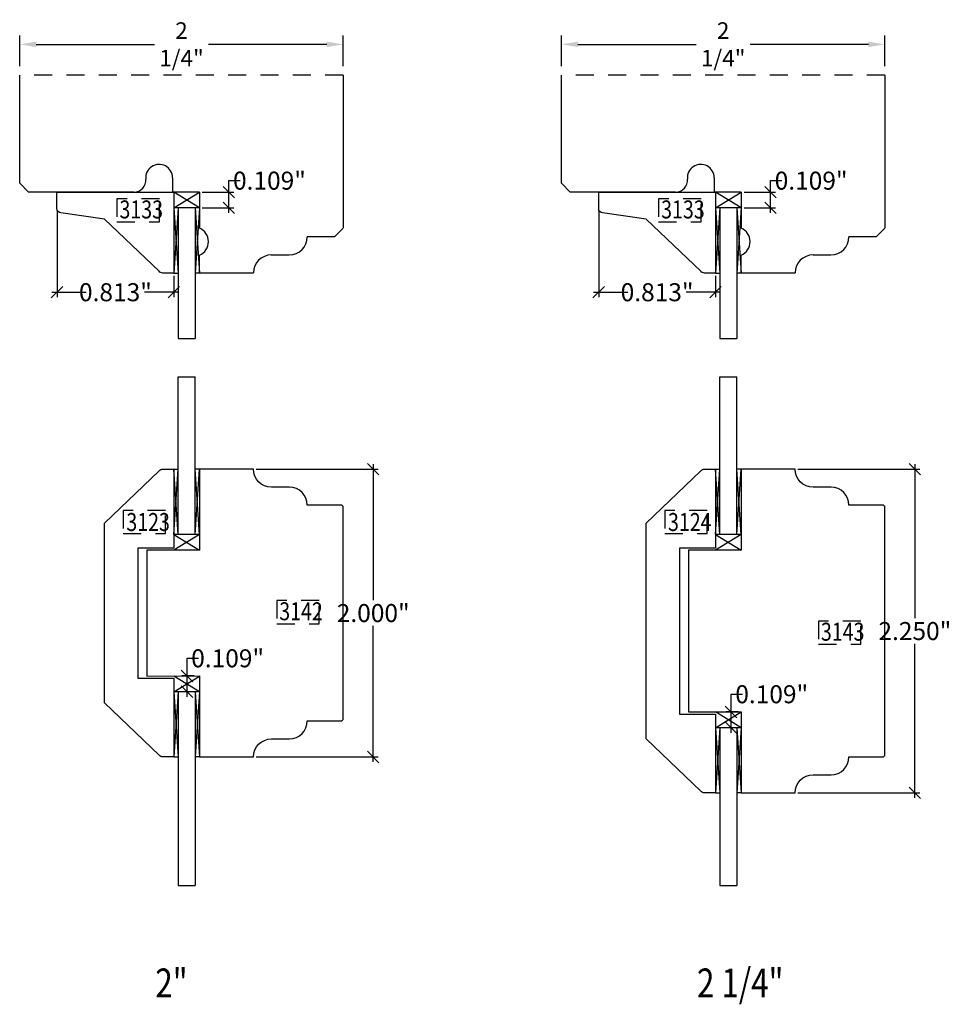
# Model space of a CAD drawing. Units: inches. Extents: x 1.15 to 7.63, y 0.76 to 7.6.
import ezdxf

# ---------------------------------------------------------------- set-up
doc = ezdxf.new("R2010")
doc.units = ezdxf.units.IN
doc.header["$LTSCALE"] = 0.5
doc.header["$MEASUREMENT"] = 0
doc.header["$PDMODE"] = 2
doc.linetypes.add('HIDDEN', pattern=[0.375, 0.25, -0.125])
doc.styles.add('ARIAL', font='ARIALN.TTF')
doc.styles.add('DIMTXT', font='lc______.ttf', dxfattribs={"width": 0.6, "oblique": 5})
doc.styles.get("Standard").update_dxf_attribs({"font": 'lc______.ttf', "width": 0.6, "oblique": 5})
doc.dimstyles.new('KNIFE', dxfattribs={"dimscale": 0.8, "dimtxt": 0.125, "dimasz": 0.08, "dimexe": 0.035, "dimexo": 0.02, "dimgap": 0.025, "dimtad": 0, "dimtih": 1, "dimtoh": 1, "dimdec": 3, "dimzin": 3, "dimdsep": 46, "dimtxsty": 'DIMTXT', "dimblk1": 'OBLIQUE', "dimblk2": 'OBLIQUE', "dimsah": 1, "dimcen": 0, "dimdle": 0.035, "dimadec": 0, "dimazin": 0, "dimtfac": 1, "dimtdec": 3, "dimtofl": 0, "dimtmove": 0, "dimatfit": 3, "dimldrblk": 'OBLIQUE', "dimfxl": 0, "dimtolj": 1, "dimtzin": 3, "dimarcsym": 0})
doc.dimstyles.get("Standard").update_dxf_attribs({"dimscale": 0, "dimtxt": 0.115, "dimasz": 0.115, "dimexe": 0.062, "dimexo": 0.0625, "dimgap": 0.025, "dimtad": 0, "dimtih": 1, "dimtoh": 1, "dimdec": 6, "dimzin": 0, "dimdsep": 46, "dimlunit": 5, "dimtxsty": 'Standard', "dimcen": 0, "dimadec": 0, "dimazin": 0, "dimtfac": 1, "dimtdec": 6, "dimtofl": 0, "dimtmove": 0, "dimatfit": 3, "dimfxl": 0, "dimfrac": 2, "dimtolj": 1, "dimtzin": 0, "dimarcsym": 0})

# ---------------------------------------------------------------- blocks, each defined once
blk = doc.blocks.new('*D9')
at = {"color": 0, "lineweight": -2, "transparency": 16777216}
for p, q in [((1.1485, 7.2787), (1.1485, 7.4918)), ((3.3985, 7.2787), (3.3985, 7.4918)), ((1.2635, 7.4298), (2.0857, 7.4298)), ((3.2835, 7.4298), (2.4614, 7.4298))]:
    blk.add_line(p, q, dxfattribs=at)
at = {"color": 0, "transparency": 16777216}
for points in [[(1.2635, 7.4489), (1.2635, 7.4106), (1.1485, 7.4298)], [(3.2835, 7.4489), (3.2835, 7.4106), (3.3985, 7.4298)]]:
    blk.add_solid(points, dxfattribs=at)
at = {"layer": 'Defpoints', "color": 0, "transparency": 16777216}
for p in [(3.3985, 7.4298), (1.1485, 7.2162), (3.3985, 7.2162)]:
    blk.add_point(p, dxfattribs=at)
at = {"color": 0, "transparency": 16777216, "insert": (2.2735, 7.4298), "char_height": 0.115, "attachment_point": 5}
blk.add_mtext('\\A1;2 1/4"', dxfattribs=at)
blk = doc.blocks.new('_OBLIQUE')
at = {"color": 0, "linetype": 'ByBlock'}
blk.add_line((-0.5, -0.5), (0.5, 0.5), dxfattribs=at)
blk = doc.blocks.new('*D10')
at = {"color": 0, "lineweight": -2, "transparency": 16777216}
for p, q in [((2.6026, 6.4025), (2.6026, 6.4825)), ((2.6026, 6.4825), (2.6826, 6.4825)), ((2.4185, 6.4025), (2.6376, 6.4025)), ((2.6026, 6.2585), (2.6026, 6.4025)), ((2.4185, 6.2935), (2.6376, 6.2935))]:
    blk.add_line(p, q, dxfattribs=at)
at = {"layer": 'Defpoints', "color": 0, "transparency": 16777216}
for p in [(2.3985, 6.4025), (2.6026, 6.4025), (2.3985, 6.2935)]:
    blk.add_point(p, dxfattribs=at)
at = {"color": 0, "lineweight": -2, "transparency": 16777216, "xscale": 0.08, "yscale": 0.08, "zscale": 0.08}
for p, rotation in [((2.6026, 6.4025), 90), ((2.6026, 6.2935), 270)]:
    blk.add_blockref('_OBLIQUE', p, dxfattribs=dict(at, rotation=rotation))
at = {"color": 0, "transparency": 16777216, "insert": (2.8852, 6.4825), "char_height": 0.125, "attachment_point": 5, "style": 'DIMTXT'}
blk.add_mtext('\\A1;0.109"', dxfattribs=at)
blk = doc.blocks.new('*D5')
at = {"color": 0, "lineweight": -2, "transparency": 16777216}
for p, q in [((2.7935, 4.4769), (3.6416, 4.4769)), ((3.6066, 4.5119), (3.6066, 3.5669)), ((3.6066, 2.4419), (3.6066, 3.387)), ((2.7935, 2.4769), (3.6416, 2.4769))]:
    blk.add_line(p, q, dxfattribs=at)
at = {"layer": 'Defpoints', "color": 0, "transparency": 16777216}
for p in [(2.7735, 4.4769), (2.7735, 2.4769), (3.6066, 2.4769)]:
    blk.add_point(p, dxfattribs=at)
at = {"color": 0, "lineweight": -2, "transparency": 16777216, "xscale": 0.08, "yscale": 0.08, "zscale": 0.08}
for p, rotation in [((3.6066, 4.4769), 90), ((3.6066, 2.4769), 270)]:
    blk.add_blockref('_OBLIQUE', p, dxfattribs=dict(at, rotation=rotation))
at = {"color": 0, "transparency": 16777216, "insert": (3.6066, 3.4769), "char_height": 0.125, "attachment_point": 5, "style": 'DIMTXT'}
blk.add_mtext('\\A1;2.000"', dxfattribs=at)
blk = doc.blocks.new('*D6')
at = {"color": 0, "lineweight": -2, "transparency": 16777216}
for p, q in [((2.3119, 3.0394), (2.3119, 3.1624)), ((2.3119, 3.1624), (2.3919, 3.1624)), ((2.3618, 3.0394), (2.2769, 3.0394)), ((2.3119, 2.8952), (2.3119, 3.0394)), ((2.3618, 2.9302), (2.2769, 2.9302))]:
    blk.add_line(p, q, dxfattribs=at)
at = {"layer": 'Defpoints', "color": 0, "transparency": 16777216}
for p in [(2.3119, 3.0394), (2.3818, 3.0394), (2.3818, 2.9302)]:
    blk.add_point(p, dxfattribs=at)
at = {"color": 0, "lineweight": -2, "transparency": 16777216, "xscale": 0.08, "yscale": 0.08, "zscale": 0.08}
for p, rotation in [((2.3119, 3.0394), 90), ((2.3119, 2.9302), 270)]:
    blk.add_blockref('_OBLIQUE', p, dxfattribs=dict(at, rotation=rotation))
at = {"color": 0, "transparency": 16777216, "insert": (2.5945, 3.1624), "char_height": 0.125, "attachment_point": 5, "style": 'DIMTXT'}
blk.add_mtext('\\A1;0.109"', dxfattribs=at)
blk = doc.blocks.new('*D11')
at = {"color": 0, "lineweight": -2, "transparency": 16777216}
for p, q in [((4.9149, 7.2787), (4.9149, 7.4918)), ((7.1649, 7.2787), (7.1649, 7.4918)), ((5.0299, 7.4298), (5.852, 7.4298)), ((7.0499, 7.4298), (6.2277, 7.4298))]:
    blk.add_line(p, q, dxfattribs=at)
at = {"color": 0, "transparency": 16777216}
for points in [[(5.0299, 7.4489), (5.0299, 7.4106), (4.9149, 7.4298)], [(7.0499, 7.4489), (7.0499, 7.4106), (7.1649, 7.4298)]]:
    blk.add_solid(points, dxfattribs=at)
at = {"layer": 'Defpoints', "color": 0, "transparency": 16777216}
for p in [(7.1649, 7.4298), (4.9149, 7.2162), (7.1649, 7.2162)]:
    blk.add_point(p, dxfattribs=at)
at = {"color": 0, "transparency": 16777216, "insert": (6.0399, 7.4298), "char_height": 0.115, "attachment_point": 5}
blk.add_mtext('\\A1;2 1/4"', dxfattribs=at)
blk = doc.blocks.new('*D12')
at = {"color": 0, "lineweight": -2, "transparency": 16777216}
for p, q in [((6.369, 6.4025), (6.369, 6.4825)), ((6.369, 6.4825), (6.449, 6.4825)), ((6.1849, 6.4025), (6.404, 6.4025)), ((6.369, 6.2585), (6.369, 6.4025)), ((6.1849, 6.2935), (6.404, 6.2935))]:
    blk.add_line(p, q, dxfattribs=at)
at = {"layer": 'Defpoints', "color": 0, "transparency": 16777216}
for p in [(6.1649, 6.4025), (6.369, 6.4025), (6.1649, 6.2935)]:
    blk.add_point(p, dxfattribs=at)
at = {"color": 0, "lineweight": -2, "transparency": 16777216, "xscale": 0.08, "yscale": 0.08, "zscale": 0.08}
for p, rotation in [((6.369, 6.4025), 90), ((6.369, 6.2935), 270)]:
    blk.add_blockref('_OBLIQUE', p, dxfattribs=dict(at, rotation=rotation))
at = {"color": 0, "transparency": 16777216, "insert": (6.6515, 6.4825), "char_height": 0.125, "attachment_point": 5, "style": 'DIMTXT'}
blk.add_mtext('\\A1;0.109"', dxfattribs=at)
blk = doc.blocks.new('*D7')
at = {"color": 0, "lineweight": -2, "transparency": 16777216}
for p, q in [((6.5599, 4.4769), (7.4079, 4.4769)), ((7.3729, 4.5119), (7.3729, 3.4419)), ((7.3729, 2.1919), (7.3729, 3.262)), ((6.5599, 2.2269), (7.4079, 2.2269))]:
    blk.add_line(p, q, dxfattribs=at)
at = {"layer": 'Defpoints', "color": 0, "transparency": 16777216}
for p in [(6.5399, 4.4769), (6.5399, 2.2269), (7.3729, 2.2269)]:
    blk.add_point(p, dxfattribs=at)
at = {"color": 0, "lineweight": -2, "transparency": 16777216, "xscale": 0.08, "yscale": 0.08, "zscale": 0.08}
for p, rotation in [((7.3729, 4.4769), 90), ((7.3729, 2.2269), 270)]:
    blk.add_blockref('_OBLIQUE', p, dxfattribs=dict(at, rotation=rotation))
at = {"color": 0, "transparency": 16777216, "insert": (7.3729, 3.3519), "char_height": 0.125, "attachment_point": 5, "style": 'DIMTXT'}
blk.add_mtext('\\A1;2.250"', dxfattribs=at)
blk = doc.blocks.new('*D8')
at = {"color": 0, "lineweight": -2, "transparency": 16777216}
for p, q in [((6.095, 2.7894), (6.095, 2.9125)), ((6.095, 2.9125), (6.175, 2.9125)), ((6.1449, 2.7894), (6.06, 2.7894)), ((6.095, 2.6452), (6.095, 2.7894)), ((6.1449, 2.6802), (6.06, 2.6802))]:
    blk.add_line(p, q, dxfattribs=at)
at = {"layer": 'Defpoints', "color": 0, "transparency": 16777216}
for p in [(6.095, 2.7894), (6.1649, 2.7894), (6.1649, 2.6802)]:
    blk.add_point(p, dxfattribs=at)
at = {"color": 0, "lineweight": -2, "transparency": 16777216, "xscale": 0.08, "yscale": 0.08, "zscale": 0.08}
for p, rotation in [((6.095, 2.7894), 90), ((6.095, 2.6802), 270)]:
    blk.add_blockref('_OBLIQUE', p, dxfattribs=dict(at, rotation=rotation))
at = {"color": 0, "transparency": 16777216, "insert": (6.3776, 2.9125), "char_height": 0.125, "attachment_point": 5, "style": 'DIMTXT'}
blk.add_mtext('\\A1;0.109"', dxfattribs=at)
blk = doc.blocks.new('*D13')
at = {"color": 0, "lineweight": -2, "transparency": 16777216}
for p, q in [((5.1743, 6.2694), (5.1743, 5.6719)), ((5.9869, 5.82), (5.9869, 5.6719)), ((5.1393, 5.7069), (5.378, 5.7069)), ((6.0219, 5.7069), (5.7831, 5.7069))]:
    blk.add_line(p, q, dxfattribs=at)
at = {"layer": 'Defpoints', "color": 0, "transparency": 16777216}
for p in [(5.1743, 6.2894), (5.9869, 5.84), (5.1743, 5.7069)]:
    blk.add_point(p, dxfattribs=at)
at = {"color": 0, "lineweight": -2, "transparency": 16777216, "xscale": 0.08, "yscale": 0.08, "zscale": 0.08, "rotation": 180}
blk.add_blockref('_OBLIQUE', (5.1743, 5.7069), dxfattribs=at)
at = {"color": 0, "lineweight": -2, "transparency": 16777216, "xscale": 0.08, "yscale": 0.08, "zscale": 0.08}
blk.add_blockref('_OBLIQUE', (5.9869, 5.7069), dxfattribs=at)
at = {"color": 0, "transparency": 16777216, "insert": (5.5806, 5.7069), "char_height": 0.125, "attachment_point": 5, "style": 'DIMTXT'}
blk.add_mtext('\\A1;0.813"', dxfattribs=at)
blk = doc.blocks.new('*D14')
at = {"color": 0, "lineweight": -2, "transparency": 16777216}
for p, q in [((1.408, 6.2694), (1.408, 5.6719)), ((2.2205, 5.82), (2.2205, 5.6719)), ((1.373, 5.7069), (1.6117, 5.7069)), ((2.2555, 5.7069), (2.0168, 5.7069))]:
    blk.add_line(p, q, dxfattribs=at)
at = {"layer": 'Defpoints', "color": 0, "transparency": 16777216}
for p in [(1.408, 6.2894), (2.2205, 5.84), (1.408, 5.7069)]:
    blk.add_point(p, dxfattribs=at)
at = {"color": 0, "lineweight": -2, "transparency": 16777216, "xscale": 0.08, "yscale": 0.08, "zscale": 0.08, "rotation": 180}
blk.add_blockref('_OBLIQUE', (1.408, 5.7069), dxfattribs=at)
at = {"color": 0, "lineweight": -2, "transparency": 16777216, "xscale": 0.08, "yscale": 0.08, "zscale": 0.08}
blk.add_blockref('_OBLIQUE', (2.2205, 5.7069), dxfattribs=at)
at = {"color": 0, "transparency": 16777216, "insert": (1.8142, 5.7069), "char_height": 0.125, "attachment_point": 5, "style": 'DIMTXT'}
blk.add_mtext('\\A1;0.813"', dxfattribs=at)

msp = doc.modelspace()

# ---------------------------------------------------------------- linework, layer by layer
at = {"linetype": 'Continuous'}
for p, q in [((1.148533, 6.4643565), (1.148533, 7.2161638)), ((3.398533, 7.2161638), (3.398533, 6.1536366)), ((4.9148621, 6.4643565), (4.9148621, 7.2161638)), ((7.1648621, 7.2161638), (7.1648621, 6.1536366)), ((2.211533, 6.5023565), (2.211533, 6.4025238)), ((5.9778621, 6.5023565), (5.9778621, 6.4025238)), ((1.210533, 6.4023565), (1.148533, 6.4643565)), ((4.9768621, 6.4023565), (4.9148621, 6.4643565)), ((1.9423045, 6.4023565), (1.210533, 6.4023565)), ((2.398533, 6.4025238), (2.211533, 6.4025238)), ((5.7086336, 6.4023565), (4.9768621, 6.4023565)), ((6.1648621, 6.4025238), (5.9778621, 6.4025238)), ((3.336533, 6.0911366), (3.1482671, 6.0911366)), ((3.1482671, 6.0911366), (3.1482671, 6.0911366)), ((3.398533, 6.1531366), (3.336533, 6.0911366)), ((7.1028621, 6.0911366), (6.9145961, 6.0911366)), ((6.9145961, 6.0911366), (6.9145961, 6.0911366)), ((7.1648621, 6.1531366), (7.1028621, 6.0911366)), ((2.8982671, 5.9661366), (3.0232671, 5.9661366)), ((6.6645961, 5.9661366), (6.7895961, 5.9661366)), ((2.7732671, 5.8411366), (2.7732671, 5.8411366)), ((6.5395961, 5.8411366), (6.5395961, 5.8411366))]:
    msp.add_line(p, q, dxfattribs=at)
at = {"linetype": 'HIDDEN'}
for p, q in [((3.398533, 7.2161638), (1.148533, 7.2161638)), ((7.1648621, 7.2161638), (4.9148621, 7.2161638)), ((2.250533, 5.3849369), (2.368533, 5.3849369)), ((6.0168621, 5.3849369), (6.1348621, 5.3849369)), ((2.250533, 5.1195249), (2.368533, 5.1195249)), ((6.0168621, 5.1195249), (6.1348621, 5.1195249)), ((2.250533, 1.5841006), (2.368533, 1.5841006)), ((6.0168621, 1.5841006), (6.1348621, 1.5841006))]:
    msp.add_line(p, q, dxfattribs=at)
for p, q in [((2.398533, 6.2935089), (2.220533, 6.4025238)), ((2.220533, 6.2935319), (2.398533, 6.4025238)), ((2.398533, 6.4025238), (2.398533, 6.2983039)), ((2.398533, 6.4025238), (2.398533, 6.1525187)), ((6.1648621, 6.2935089), (5.9868621, 6.4025238)), ((5.9868621, 6.2935319), (6.1648621, 6.4025238)), ((6.1648621, 6.4025238), (6.1648621, 6.2983039)), ((6.1648621, 6.4025238), (6.1648621, 6.1525187)), ((2.398533, 6.2935089), (2.220533, 6.2935319)), ((2.220533, 6.2935319), (2.250533, 5.8400238)), ((2.250533, 6.2935101), (2.220533, 5.8400238)), ((2.250533, 6.2935148), (2.250533, 5.3849369)), ((2.368533, 6.2935101), (2.368533, 5.3849369)), ((2.368533, 6.2935101), (2.398533, 5.8400238)), ((2.398533, 6.2935089), (2.368533, 5.8400238)), ((6.1648621, 6.2935089), (5.9868621, 6.2935319)), ((5.9868621, 6.2935319), (6.0168621, 5.8400238)), ((6.0168621, 6.2935101), (5.9868621, 5.8400238)), ((6.0168621, 6.2935148), (6.0168621, 5.3849369)), ((6.1348621, 6.2935101), (6.1348621, 5.3849369)), ((6.1348621, 6.2935101), (6.1648621, 5.8400238)), ((6.1648621, 6.2935089), (6.1348621, 5.8400238)), ((2.398533, 5.8411366), (2.398533, 5.9661366)), ((6.1648621, 5.8411366), (6.1648621, 5.9661366)), ((2.220533, 5.8400238), (2.250533, 5.8400238)), ((2.398533, 5.8400238), (2.368533, 5.8400238)), ((2.398533, 5.8411366), (2.7732671, 5.8411366)), ((5.9868621, 5.8400238), (6.0168621, 5.8400238)), ((6.1648621, 5.8400238), (6.1348621, 5.8400238)), ((6.1648621, 5.8411366), (6.5395961, 5.8411366)), ((2.250533, 4.0234469), (2.250533, 5.1195249)), ((2.368533, 4.0234516), (2.368533, 5.1195249)), ((6.0168621, 4.0234469), (6.0168621, 5.1195249)), ((6.1348621, 4.0234516), (6.1348621, 5.1195249)), ((2.220533, 4.4769379), (2.250533, 4.4769379)), ((2.250533, 4.0234516), (2.220533, 4.4769379)), ((2.220533, 4.0234298), (2.250533, 4.4769379)), ((2.398533, 4.4769379), (2.368533, 4.4769379)), ((2.398533, 4.0234528), (2.368533, 4.4769379)), ((2.368533, 4.0234516), (2.398533, 4.4769379)), ((5.9868621, 4.4769379), (6.0168621, 4.4769379)), ((6.0168621, 4.0234516), (5.9868621, 4.4769379)), ((5.9868621, 4.0234298), (6.0168621, 4.4769379)), ((6.1648621, 4.4769379), (6.1348621, 4.4769379)), ((6.1648621, 4.0234528), (6.1348621, 4.4769379)), ((6.1348621, 4.0234516), (6.1648621, 4.4769379)), ((2.398533, 4.0234528), (2.220533, 4.0234298)), ((2.398533, 4.0234528), (2.220533, 3.9144379)), ((2.220533, 4.0234298), (2.398533, 3.9144379)), ((6.1648621, 4.0234528), (5.9868621, 4.0234298)), ((6.1648621, 4.0234528), (5.9868621, 3.9144379)), ((5.9868621, 4.0234298), (6.1648621, 3.9144379)), ((2.398533, 2.9301726), (2.220533, 3.0391875)), ((2.220533, 2.9301956), (2.398533, 3.0391875)), ((2.398533, 2.9301726), (2.220533, 2.9301956)), ((2.220533, 2.9301956), (2.250533, 2.4766875)), ((2.250533, 2.9301738), (2.220533, 2.4766875)), ((2.250533, 2.9301785), (2.250533, 1.5841006)), ((2.368533, 2.9301738), (2.368533, 1.5841006)), ((2.368533, 2.9301738), (2.398533, 2.4766875)), ((2.398533, 2.9301726), (2.368533, 2.4766875)), ((6.1648621, 2.6801726), (5.9868621, 2.7891875)), ((5.9868621, 2.6801956), (6.1648621, 2.7891875)), ((6.1648621, 2.6801726), (5.9868621, 2.6801956)), ((5.9868621, 2.6801956), (6.0168621, 2.2266875)), ((6.0168621, 2.6801738), (5.9868621, 2.2266875)), ((6.0168621, 2.6801785), (6.0168621, 1.5841006)), ((6.1348621, 2.6801738), (6.1348621, 1.5841006)), ((6.1348621, 2.6801738), (6.1648621, 2.2266875)), ((6.1648621, 2.6801726), (6.1348621, 2.2266875)), ((2.220533, 2.4766875), (2.250533, 2.4766875)), ((2.398533, 2.4766875), (2.368533, 2.4766875)), ((5.9868621, 2.2266875), (6.0168621, 2.2266875)), ((6.1648621, 2.2266875), (6.1348621, 2.2266875))]:
    msp.add_line(p, q)
for points in [[(1.7392125, 6.2150659), (1.4355089, 6.2577486, -0.373884679), (1.4079625, 6.2894372), (1.4079625, 6.4025603), (2.2204625, 6.4025741), (2.2204625, 5.8400659), (2.1429377, 5.8400659, -0.235730494), (2.1181615, 5.8524342)], [(5.5055415, 6.2150659), (5.201838, 6.2577486, -0.373884679), (5.1742915, 6.2894372), (5.1742915, 6.4025603), (5.9867915, 6.4025741), (5.9867915, 5.8400659), (5.9092668, 5.8400659, -0.235730494), (5.8844906, 5.8524342)], [(2.220533, 2.4769379), (2.1430083, 2.4769379, -0.235730494), (2.1182321, 2.4893062), (1.739283, 2.8519379), (1.739283, 4.1019379), (2.1182321, 4.4645696, -0.235730494), (2.1430083, 4.4769379), (2.220533, 4.4769379), (2.220533, 3.9289379), (1.970533, 3.9289379), (1.970533, 3.0249379), (2.220533, 3.0249379)], [(2.773533, 2.4769379, -0.414213562), (2.898533, 2.6019379), (3.023533, 2.6019379, 0.414213562), (3.148533, 2.7269379), (3.383533, 2.7269379, 0.414213562), (3.398533, 2.7419379), (3.398533, 4.2119379, 0.414213562), (3.383533, 4.2269379), (3.148533, 4.2269379), (3.148533, 4.2269379, 0.414213562), (3.023533, 4.3519379), (2.898533, 4.3519379, -0.414213562), (2.773533, 4.4769379), (2.773533, 4.4769379), (2.398533, 4.4769379), (2.398533, 3.9144379), (2.032158, 3.914302), (2.032158, 3.039302), (2.398533, 3.0394379), (2.398533, 2.4769379)], [(5.9868621, 2.2269379), (5.9093374, 2.2269379, -0.235730494), (5.8845612, 2.2393062), (5.5056121, 2.6019379), (5.5056121, 4.1019379), (5.8845612, 4.4645696, -0.235730494), (5.9093374, 4.4769379), (5.9868621, 4.4769379), (5.9868621, 3.9289379), (5.7368621, 3.9289379), (5.7368621, 2.7749379), (5.9868621, 2.7749379)], [(6.5398621, 2.2269379, -0.414213562), (6.6648621, 2.3519379), (6.7898621, 2.3519379, 0.414213562), (6.9148621, 2.4769379), (7.1498621, 2.4769379, 0.414213562), (7.1648621, 2.4919379), (7.1648621, 4.2119379, 0.414213562), (7.1498621, 4.2269379), (6.9148621, 4.2269379), (6.9148621, 4.2269379, 0.414213562), (6.7898621, 4.3519379), (6.6648621, 4.3519379, -0.414213562), (6.5398621, 4.4769379), (6.5398621, 4.4769379), (6.1648621, 4.4769379), (6.1648621, 3.9144379), (5.7984871, 3.914302), (5.7984871, 2.789302), (6.1648621, 2.7894379), (6.1648621, 2.2269379)]]:
    msp.add_lwpolyline(points, format="xyb", close=True)
for points in [[(1.8245411, 6.1955258), (2.1198504, 6.1955258), (2.1198504, 6.3559133), (1.8245411, 6.3559133)], [(5.5908702, 6.1955258), (5.8861794, 6.1955258), (5.8861794, 6.3559133), (5.5908702, 6.3559133)], [(1.8673089, 4.0292318), (2.1626182, 4.0292318), (2.1626182, 4.1896192), (1.8673089, 4.1896192)], [(5.633638, 4.0292318), (5.9289472, 4.0292318), (5.9289472, 4.1896192), (5.633638, 4.1896192)], [(2.9361896, 3.4027275), (3.2314988, 3.4027275), (3.2314988, 3.563115), (2.9361896, 3.563115)], [(6.7025186, 3.2603075), (6.9978279, 3.2603075), (6.9978279, 3.4206949), (6.7025186, 3.4206949)]]:
    msp.add_lwpolyline(points, close=True, dxfattribs=at)
at = {"linetype": 'Continuous'}
for centre, radius, start, end in [((2.118033, 6.5018551), 0.0935013, 0.30721524, 185.36361601), ((5.8843621, 6.5018551), 0.0935013, 0.30721524, 185.36361601), ((1.9423045, 6.4853565), 0.083, 270, 5.36361601), ((5.7086336, 6.4853565), 0.083, 270, 5.36361601), ((3.0232671, 6.0911366), 0.125, 270, 0), ((6.7895961, 6.0911366), 0.125, 270, 0), ((2.8982671, 5.8411366), 0.125, 90, 180), ((6.6645961, 5.8411366), 0.125, 90, 180)]:
    msp.add_arc(centre, radius, start, end, dxfattribs=at)
for centre in [(2.3594583, 6.0587738), (6.1257874, 6.0587738)]:
    msp.add_arc(centre, 0.1015625, 292.61986495, 67.38013505)

# ---------------------------------------------------------------- texts
at = {"style": 'ARIAL', "width": 0.8}
for s, height, p in [('3133', 0.125, (1.8423502, 6.2199443)), ('3133', 0.125, (5.6086792, 6.2199443)), ('3123', 0.125, (1.8900975, 4.0473228)), ('3124', 0.125, (5.6564266, 4.0473228)), ('3142', 0.125, (2.9533077, 3.4270702)), ('3143', 0.125, (6.7196368, 3.2846502)), ('2"', 0.2, (2.0914583, 0.8062049)), ('2 1/4"', 0.2, (5.8577874, 0.8062049))]:
    msp.add_text(s, height=height, dxfattribs=at).set_placement(p)

# ---------------------------------------------------------------- dimensions: what is measured, and where the dimension line sits
for base, p1, p2, dimstyle, picture, middle in [((3.398533, 7.42977), (1.148533, 7.2161638), (3.398533, 7.2161638), 'Standard', '*D9', (2.273533, 7.42977)), ((7.1648621, 7.42977), (4.9148621, 7.2161638), (7.1648621, 7.2161638), 'Standard', '*D11', (6.0398621, 7.42977)), ((1.4079625, 5.7068902), (2.220533, 5.8400238), (1.4079625, 6.2894372), 'KNIFE', '*D14', (1.8142477, 5.7068902)), ((5.1742915, 5.7068902), (5.9868621, 5.8400238), (5.1742915, 6.2894372), 'KNIFE', '*D13', (5.5805768, 5.7068902))]:
    dim = msp.add_linear_dim(base=base, p1=p1, p2=p2, dimstyle=dimstyle, override={"dimscale": 1, "dimpost": '"'})
    dim.commit()
    dim.dimension.update_dxf_attribs({"geometry": picture, "text_midpoint": middle})
for base, p1, p2, picture, middle in [((2.6026252, 6.4025238), (2.398533, 6.2935238), (2.398533, 6.4025238), '*D10', (2.885171, 6.4825238)), ((6.3689542, 6.4025238), (6.1648621, 6.2935238), (6.1648621, 6.4025238), '*D12', (6.6515001, 6.4825238)), ((3.6065572, 2.4769379), (2.773533, 4.4769379), (2.773533, 2.4769379), '*D5', (3.6065572, 3.4769379)), ((7.3728863, 2.2269379), (6.5398621, 4.4769379), (6.5398621, 2.2269379), '*D7', (7.3728863, 3.3519379))]:
    dim = msp.add_linear_dim(base=base, p1=p1, p2=p2, angle=90, dimstyle='KNIFE', override={"dimscale": 1, "dimpost": '"'})
    dim.commit()
    dim.dimension.update_dxf_attribs({"geometry": picture, "text_midpoint": middle})
for base, p1, p2, picture, middle in [((2.3119349, 3.0394063), (2.3817821, 2.9301841), (2.3817598, 3.0394063), '*D6', (2.5944807, 3.1624308)), ((6.0950372, 2.7894379), (6.1648844, 2.6802158), (6.1648621, 2.7894379), '*D8', (6.377583, 2.9124625))]:
    dim = msp.add_linear_dim(base=base, p1=p1, p2=p2, angle=90, dimstyle='KNIFE', override={"dimscale": 1, "dimpost": '"'})
    dim.commit()
    dim.dimension.update_dxf_attribs({"geometry": picture, "text_midpoint": middle, "dimtype": 160})

doc.saveas('drawing.dxf')
